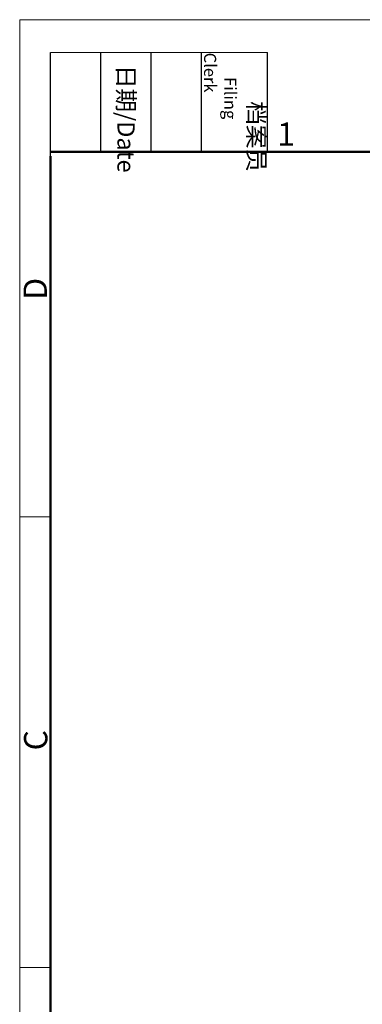
# Model space of a CAD drawing. Units: millimetres. Extents: x 1223 to 1668, y 481 to 796.
# Drawn here: x 1223 to 1281, y 628 to 796 of the extents above; entities that cross this region are included whole.
import ezdxf

# ---------------------------------------------------------------- set-up
doc = ezdxf.new("R2010")
doc.units = ezdxf.units.MM
doc.header["$LTSCALE"] = 65.395
doc.layers.add('Dim', color=3, linetype='CONTINUOUS', lineweight=15)
doc.layers.add('图框', color=7, linetype='CONTINUOUS', lineweight=20)
doc.styles.add('Romans字体', font='romans.shx', dxfattribs={"width": 0.75})
doc.styles.get("Standard").update_dxf_attribs({"font": 'SIMFANG.TTF', "width": 0.75})

# ---------------------------------------------------------------- blocks, each defined once
blk = doc.blocks.new('A4图框-NEW')
at = {"layer": '图框', "color": 1, "lineweight": 18}
for q in [(833.41, 480.53), (1130.41, 690.53)]:
    blk.add_line((833.41, 690.53), q, dxfattribs=at)
at = {"layer": '图框', "lineweight": -3}
for p, q in [((836.91, 675.02), (836.91, 686.79)), ((842.62, 675.53), (842.62, 686.79)), ((848.33, 675.53), (848.33, 686.79)), ((854.05, 675.53), (854.05, 686.79)), ((861.54, 675.53), (861.54, 686.79)), ((836.91, 675.02), (836.91, 684.5)), ((842.62, 675.53), (842.62, 685.02)), ((848.33, 675.53), (848.33, 685.02)), ((854.05, 675.53), (854.05, 685.02))]:
    blk.add_line(p, q, dxfattribs=at)
at = {"layer": '图框', "lineweight": 18}
blk.add_line((836.91, 686.79), (861.54, 686.79), dxfattribs=at)
at = {"layer": '图框', "lineweight": 50}
for p, q in [((836.91, 675.53), (1126.93, 675.53)), ((836.91, 484.02), (836.91, 675.02))]:
    blk.add_line(p, q, dxfattribs=at)
at = {"layer": '图框', "color": 6}
for p, q in [((836.91, 634.07), (833.41, 634.07)), ((836.91, 582.89), (833.41, 582.89))]:
    blk.add_line(p, q, dxfattribs=at)
at = {"layer": '图框', "char_height": 1.959, "width": 11.2554, "attachment_point": 4, "rotation": 270}
for s, insert in [('\\pi2.8203;档案员{\\H0.7x;\\P\\pi1.4159;\\Fromans|c134;Filing Clerk\\fFangSong_GB2312|b0|i0|c134|p49; }', (857.79, 686.79)), ('\\pi0.7115;日期{\\Fromans|c134;/Date}', (845.48, 686.79))]:
    blk.add_mtext(s, dxfattribs=dict(at, insert=insert))
at = {"layer": '图框', "color": 6, "insert": (862.63, 678.86), "char_height": 2.65, "width": 2.5579, "attachment_point": 1, "style": 'Romans字体'}
blk.add_mtext('1', dxfattribs=at)
at = {"layer": '图框', "color": 6, "char_height": 2.65, "width": 2.5579, "attachment_point": 1, "rotation": 90, "style": 'Romans字体'}
for s, insert in [('D', (833.85, 658.73)), ('C', (833.9, 607.55))]:
    blk.add_mtext(s, dxfattribs=dict(at, insert=insert))

msp = doc.modelspace()

# ---------------------------------------------------------------- block references
at = {"layer": 'Dim', "xscale": 1.5, "yscale": 1.5, "zscale": 1.5}
msp.add_blockref('A4图框-NEW', (-27.214, -240.267), dxfattribs=at)

doc.saveas('drawing.dxf')
